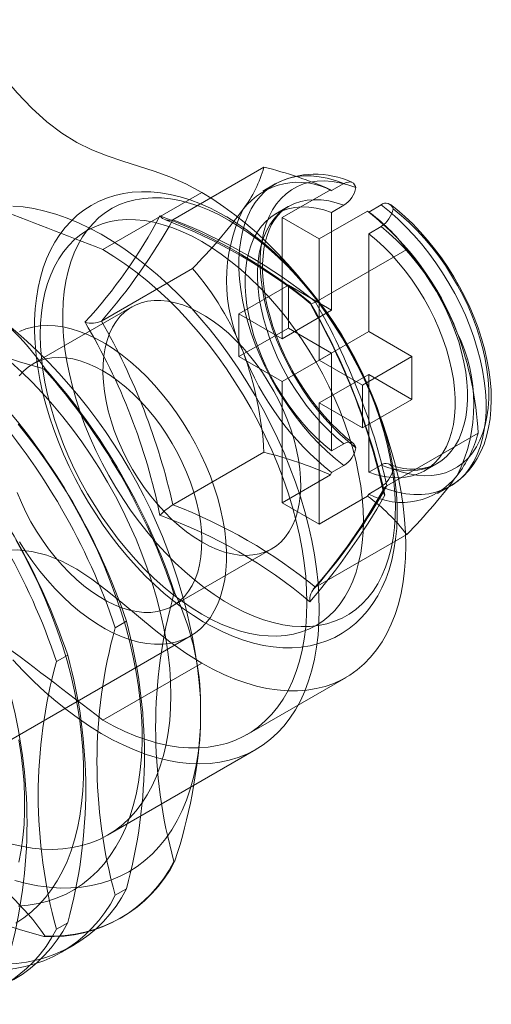
# Model space of a CAD drawing. Units: millimetres. Extents: x 63 to 4285, y 73 to 3049.
# Drawn here: x 3426 to 3440, y 2423 to 2452 of the extents above; entities that cross this region are included whole.
import ezdxf

# ---------------------------------------------------------------- set-up
doc = ezdxf.new("R2010")
doc.units = ezdxf.units.MM
doc.header["$LTSCALE"] = 2

msp = doc.modelspace()

# ---------------------------------------------------------------- linework, layer by layer
at = {"color": 7, "linetype": 'Continuous', "lineweight": 18}
for p, q in [((3430.772, 2445.92), (3433.377, 2447.424)), ((3433.696, 2446.942), (3433.342, 2446.738)), ((3435.665, 2446.955), (3435.312, 2446.751)), ((3428.771, 2445.062), (3431.6, 2446.695)), ((3435.281, 2446.779), (3433.898, 2445.98)), ((3435.281, 2446.779), (3435.312, 2446.751)), ((3435.665, 2446.334), (3435.312, 2446.13)), ((3436.726, 2446.342), (3436.373, 2446.138)), ((3434.071, 2446.293), (3433.717, 2446.089)), ((3436.342, 2446.167), (3434.958, 2445.368)), ((3435.312, 2446.13), (3435.312, 2443.327)), ((3436.342, 2446.167), (3436.373, 2446.138)), ((3433.898, 2445.98), (3433.898, 2442.51)), ((3433.898, 2445.98), (3434.958, 2445.368)), ((3436.726, 2445.722), (3436.373, 2445.518)), ((3436.373, 2445.518), (3436.373, 2442.714)), ((3437.094, 2445.503), (3436.991, 2445.608)), ((3434.958, 2445.368), (3434.958, 2441.898)), ((3434.854, 2443.563), (3437.459, 2445.067)), ((3428.73, 2443.016), (3431.336, 2444.52)), ((3432.66, 2443.224), (3434.075, 2444.041)), ((3434.075, 2442.816), (3434.075, 2444.041)), ((3435.312, 2443.327), (3434.075, 2444.041)), ((3429.6, 2443.423), (3426.771, 2441.79)), ((3432.66, 2442), (3432.66, 2443.224)), ((3433.898, 2442.51), (3432.66, 2443.224)), ((3433.898, 2442.51), (3435.312, 2443.327)), ((3432.66, 2442), (3434.075, 2442.816)), ((3435.312, 2442.102), (3434.075, 2442.816)), ((3434.958, 2441.898), (3436.373, 2442.714)), ((3437.61, 2442), (3436.373, 2442.714)), ((3433.898, 2441.285), (3435.312, 2442.102)), ((3435.312, 2442.102), (3435.312, 2439.298)), ((3433.898, 2441.285), (3432.66, 2442)), ((3436.196, 2441.183), (3434.958, 2441.898)), ((3436.196, 2441.183), (3437.61, 2442)), ((3437.61, 2440.775), (3437.61, 2442)), ((3439.157, 2441.916), (3439.149, 2441.944)), ((3427.084, 2441.648), (3427.112, 2441.663)), ((3433.898, 2441.285), (3433.898, 2437.815)), ((3434.958, 2440.673), (3436.373, 2441.489)), ((3436.373, 2441.489), (3436.373, 2438.686)), ((3437.61, 2440.775), (3436.373, 2441.489)), ((3436.196, 2439.959), (3436.196, 2441.183)), ((3436.196, 2439.959), (3437.61, 2440.775)), ((3434.958, 2440.673), (3434.958, 2437.203)), ((3436.196, 2439.959), (3434.958, 2440.673)), ((3436.895, 2438.302), (3439.5, 2439.806)), ((3435.665, 2439.502), (3435.312, 2439.298)), ((3430.772, 2437.755), (3433.377, 2439.259)), ((3435.665, 2438.882), (3435.312, 2438.678)), ((3436.726, 2438.89), (3436.373, 2438.686)), ((3437.967, 2438.727), (3438.321, 2438.931)), ((3435.281, 2438.614), (3433.898, 2437.815)), ((3435.312, 2438.678), (3435.281, 2438.614)), ((3436.726, 2438.269), (3436.373, 2438.065)), ((3438.342, 2438.078), (3438.696, 2438.282)), ((3436.342, 2438.001), (3434.958, 2437.203)), ((3436.373, 2438.065), (3436.342, 2438.001)), ((3433.898, 2437.815), (3434.958, 2437.203)), ((3434.854, 2435.398), (3437.459, 2436.902)), ((3430.771, 2434.862), (3433.599, 2436.495)), ((3430.831, 2435.222), (3430.804, 2435.206)), ((3429.443, 2434.42), (3429.124, 2434.236)), ((3424.2, 2429.914), (3431.271, 2433.996)), ((3427.764, 2433.451), (3427.445, 2433.267)), ((3431.6, 2433.222), (3428.771, 2431.589)), ((3432.896, 2431.181), (3435.724, 2432.814)), ((3431.564, 2432.232), (3431.564, 2431.398)), ((3428.903, 2428.299), (3433.146, 2430.748)), ((3430.804, 2427.546), (3430.831, 2427.562)), ((3429.124, 2426.577), (3429.443, 2426.761)), ((3427.445, 2425.607), (3427.764, 2425.791)), ((3429.267, 2425.911), (3429.295, 2425.927)), ((3427.112, 2425.414), (3427.084, 2425.398)), ((3427.588, 2424.942), (3427.907, 2425.126))]:
    msp.add_line(p, q, dxfattribs=at)
at = {"color": 7, "linetype": 'Continuous', "lineweight": 18, "flags": 128}
for points in [[(3424.791, 2451.647), (3425.137, 2451.091), (3425.51, 2450.551), (3425.903, 2450.035), (3426.315, 2449.551), (3426.739, 2449.11), (3427.164, 2448.725), (3427.594, 2448.398), (3428.024, 2448.133), (3428.455, 2447.921), (3428.897, 2447.745), (3429.34, 2447.594), (3429.785, 2447.453), (3430.233, 2447.308), (3430.684, 2447.143), (3431.14, 2446.944), (3431.6, 2446.695)], [(3435.665, 2446.955), (3435.425, 2447.042), (3435.188, 2447.107), (3434.956, 2447.151), (3434.729, 2447.174), (3434.51, 2447.174), (3434.299, 2447.152), (3434.097, 2447.109), (3433.905, 2447.044), (3433.724, 2446.958), (3433.555, 2446.851), (3433.399, 2446.724), (3433.256, 2446.577), (3433.127, 2446.411), (3433.013, 2446.227), (3432.914, 2446.025), (3432.831, 2445.807), (3432.764, 2445.574), (3432.713, 2445.326), (3432.679, 2445.066), (3432.662, 2444.793), (3432.662, 2444.51), (3432.679, 2444.219), (3432.713, 2443.919), (3432.764, 2443.613), (3432.831, 2443.302), (3432.914, 2442.988), (3433.013, 2442.673), (3433.127, 2442.357), (3433.256, 2442.042), (3433.399, 2441.73), (3433.555, 2441.422), (3433.724, 2441.119), (3433.905, 2440.824), (3434.097, 2440.538), (3434.299, 2440.262), (3434.51, 2439.996), (3434.729, 2439.744), (3434.956, 2439.505), (3435.188, 2439.281), (3435.425, 2439.073), (3435.665, 2438.882)], [(3436.008, 2439.389), (3435.776, 2439.577), (3435.549, 2439.781), (3435.327, 2440.001), (3435.111, 2440.236), (3434.902, 2440.484), (3434.702, 2440.744), (3434.512, 2441.015), (3434.332, 2441.296), (3434.163, 2441.584), (3434.007, 2441.879), (3433.865, 2442.178), (3433.736, 2442.481), (3433.621, 2442.786), (3433.522, 2443.09), (3433.439, 2443.393), (3433.372, 2443.693), (3433.321, 2443.989), (3433.287, 2444.278), (3433.27, 2444.56), (3433.27, 2444.833), (3433.287, 2445.095), (3433.321, 2445.345), (3433.372, 2445.582), (3433.439, 2445.804), (3433.522, 2446.011), (3433.621, 2446.202), (3433.736, 2446.374), (3433.865, 2446.528), (3434.007, 2446.663), (3434.163, 2446.777), (3434.332, 2446.871), (3434.512, 2446.944), (3434.702, 2446.995), (3434.902, 2447.024), (3435.111, 2447.032), (3435.327, 2447.017), (3435.549, 2446.98), (3435.776, 2446.922), (3436.008, 2446.842)], [(3436.008, 2446.842), (3435.999, 2446.872), (3435.94, 2446.961), (3435.849, 2447.001), (3435.739, 2446.988), (3435.665, 2446.955)], [(3432.284, 2446.016), (3432.132, 2446.101), (3431.845, 2446.247), (3431.557, 2446.375), (3431.269, 2446.484), (3430.983, 2446.572), (3430.699, 2446.641), (3430.419, 2446.688), (3430.143, 2446.715), (3429.873, 2446.721), (3429.61, 2446.705), (3429.355, 2446.669), (3429.11, 2446.613), (3428.874, 2446.538), (3428.648, 2446.443), (3428.433, 2446.329), (3428.23, 2446.197), (3428.039, 2446.048), (3427.859, 2445.881), (3427.693, 2445.698), (3427.539, 2445.498), (3427.399, 2445.281), (3427.273, 2445.05), (3427.161, 2444.802), (3427.065, 2444.541), (3426.983, 2444.265), (3426.918, 2443.977), (3426.868, 2443.677), (3426.834, 2443.366), (3426.817, 2443.045), (3426.816, 2442.717), (3426.83, 2442.381), (3426.861, 2442.039), (3426.907, 2441.691), (3426.969, 2441.34), (3427.046, 2440.986), (3427.138, 2440.629), (3427.244, 2440.272), (3427.365, 2439.915), (3427.498, 2439.558), (3427.646, 2439.204), (3427.806, 2438.852), (3427.978, 2438.505), (3428.162, 2438.163), (3428.358, 2437.826), (3428.564, 2437.497), (3428.78, 2437.175), (3429.006, 2436.862), (3429.24, 2436.559), (3429.483, 2436.267), (3429.734, 2435.986), (3429.991, 2435.717), (3430.255, 2435.462), (3430.524, 2435.221), (3430.798, 2434.994), (3431.076, 2434.782), (3431.358, 2434.587), (3431.642, 2434.409), (3431.929, 2434.248), (3432.216, 2434.105), (3432.504, 2433.981), (3432.792, 2433.877), (3433.078, 2433.792), (3433.361, 2433.728), (3433.64, 2433.685), (3433.915, 2433.663), (3434.183, 2433.661), (3434.445, 2433.681), (3434.698, 2433.721), (3434.941, 2433.781), (3435.175, 2433.861), (3435.399, 2433.96), (3435.611, 2434.077), (3435.812, 2434.213), (3436.001, 2434.366), (3436.178, 2434.536), (3436.341, 2434.723), (3436.492, 2434.926), (3436.629, 2435.146), (3436.752, 2435.381), (3436.861, 2435.631), (3436.955, 2435.896), (3437.033, 2436.174), (3437.095, 2436.465), (3437.142, 2436.768), (3437.172, 2437.081), (3437.186, 2437.403), (3437.184, 2437.733), (3437.166, 2438.07), (3437.132, 2438.414), (3437.082, 2438.762), (3437.017, 2439.114), (3436.937, 2439.469), (3436.842, 2439.825), (3436.733, 2440.183), (3436.61, 2440.54), (3436.473, 2440.896), (3436.323, 2441.25), (3436.161, 2441.601), (3435.986, 2441.947), (3435.799, 2442.288), (3435.602, 2442.623), (3435.393, 2442.951), (3435.175, 2443.271), (3434.948, 2443.582), (3434.711, 2443.883), (3434.467, 2444.173), (3434.215, 2444.451), (3433.956, 2444.717), (3433.691, 2444.97), (3433.421, 2445.208), (3433.146, 2445.432), (3432.867, 2445.64), (3432.585, 2445.832), (3432.315, 2445.998), (3432.284, 2446.016)], [(3431.6, 2446.695), (3431.915, 2446.503), (3432.23, 2446.292), (3432.543, 2446.062), (3432.854, 2445.814), (3433.16, 2445.549), (3433.462, 2445.267), (3433.759, 2444.97), (3434.049, 2444.659), (3434.332, 2444.333), (3434.607, 2443.995), (3434.873, 2443.645), (3435.13, 2443.284), (3435.376, 2442.913), (3435.611, 2442.533), (3435.835, 2442.146), (3436.046, 2441.753), (3436.244, 2441.354), (3436.428, 2440.952), (3436.598, 2440.546), (3436.754, 2440.139), (3436.894, 2439.731), (3437.019, 2439.324), (3437.128, 2438.918), (3437.221, 2438.516), (3437.297, 2438.118), (3437.356, 2437.725), (3437.399, 2437.339), (3437.425, 2436.961), (3437.433, 2436.591), (3437.425, 2436.231), (3437.399, 2435.882), (3437.356, 2435.546), (3437.297, 2435.222), (3437.221, 2434.912), (3437.128, 2434.616), (3437.019, 2434.337), (3436.894, 2434.074), (3436.754, 2433.828), (3436.598, 2433.6), (3436.428, 2433.391), (3436.244, 2433.201), (3436.046, 2433.031), (3435.835, 2432.881), (3435.611, 2432.752), (3435.376, 2432.644), (3435.13, 2432.558), (3434.873, 2432.493), (3434.607, 2432.45), (3434.332, 2432.43), (3434.049, 2432.431), (3433.759, 2432.454), (3433.462, 2432.5), (3433.16, 2432.567), (3432.854, 2432.656), (3432.543, 2432.766), (3432.23, 2432.898), (3431.915, 2433.05), (3431.6, 2433.222)], [(3432.377, 2445.901), (3432.662, 2445.726), (3432.945, 2445.533), (3433.227, 2445.322), (3433.505, 2445.093), (3433.779, 2444.847), (3434.049, 2444.585), (3434.312, 2444.309), (3434.569, 2444.018), (3434.817, 2443.715), (3435.057, 2443.399), (3435.287, 2443.073), (3435.507, 2442.738), (3435.716, 2442.394), (3435.912, 2442.043), (3436.096, 2441.686), (3436.267, 2441.324), (3436.424, 2440.959), (3436.566, 2440.593), (3436.693, 2440.225), (3436.805, 2439.858), (3436.901, 2439.494), (3436.981, 2439.132), (3437.044, 2438.775), (3437.091, 2438.424), (3437.121, 2438.08), (3437.134, 2437.744), (3437.129, 2437.418), (3437.108, 2437.103), (3437.07, 2436.799), (3437.015, 2436.508), (3436.943, 2436.232), (3436.855, 2435.97), (3436.751, 2435.724), (3436.632, 2435.495), (3436.497, 2435.283), (3436.347, 2435.09), (3436.183, 2434.916), (3436.006, 2434.761), (3435.815, 2434.627), (3435.613, 2434.514), (3435.398, 2434.421), (3435.173, 2434.35), (3434.938, 2434.301), (3434.694, 2434.273), (3434.441, 2434.268), (3434.181, 2434.284), (3433.915, 2434.322), (3433.643, 2434.382), (3433.366, 2434.464), (3433.086, 2434.567), (3432.804, 2434.691), (3432.52, 2434.835), (3432.235, 2435), (3431.951, 2435.183), (3431.669, 2435.386), (3431.388, 2435.606), (3431.112, 2435.843), (3430.84, 2436.097), (3430.574, 2436.367), (3430.314, 2436.65), (3430.061, 2436.948), (3429.817, 2437.257), (3429.582, 2437.578), (3429.356, 2437.909), (3429.142, 2438.249), (3428.939, 2438.597), (3428.749, 2438.951), (3428.572, 2439.31), (3428.408, 2439.674), (3428.258, 2440.039), (3428.123, 2440.407), (3428.004, 2440.774), (3427.9, 2441.14), (3427.812, 2441.503), (3427.74, 2441.863), (3427.685, 2442.217), (3427.647, 2442.565), (3427.626, 2442.905), (3427.621, 2443.236), (3427.634, 2443.557), (3427.664, 2443.866), (3427.711, 2444.163), (3427.774, 2444.447), (3427.854, 2444.717), (3427.95, 2444.971), (3428.061, 2445.208), (3428.189, 2445.429), (3428.331, 2445.631), (3428.488, 2445.815), (3428.659, 2445.979), (3428.843, 2446.124), (3429.039, 2446.248), (3429.248, 2446.351), (3429.468, 2446.433), (3429.698, 2446.493), (3429.938, 2446.531), (3430.186, 2446.548), (3430.443, 2446.543), (3430.706, 2446.515), (3430.975, 2446.466), (3431.25, 2446.395), (3431.528, 2446.303), (3431.81, 2446.189), (3432.093, 2446.055), (3432.377, 2445.901)], [(3435.665, 2439.502), (3435.444, 2439.686), (3435.228, 2439.886), (3435.016, 2440.101), (3434.812, 2440.331), (3434.615, 2440.574), (3434.427, 2440.828), (3434.249, 2441.092), (3434.082, 2441.365), (3433.928, 2441.645), (3433.786, 2441.93), (3433.657, 2442.22), (3433.544, 2442.511), (3433.445, 2442.803), (3433.362, 2443.094), (3433.294, 2443.383), (3433.244, 2443.667), (3433.21, 2443.945), (3433.193, 2444.215), (3433.193, 2444.476), (3433.21, 2444.727), (3433.244, 2444.966), (3433.294, 2445.191), (3433.362, 2445.402), (3433.445, 2445.597), (3433.544, 2445.775), (3433.657, 2445.935), (3433.786, 2446.076), (3433.928, 2446.198), (3434.082, 2446.299), (3434.249, 2446.38), (3434.427, 2446.439), (3434.615, 2446.476), (3434.812, 2446.491), (3435.016, 2446.485), (3435.228, 2446.456), (3435.444, 2446.406), (3435.665, 2446.334)], [(3436.726, 2438.269), (3436.967, 2438.183), (3437.204, 2438.117), (3437.436, 2438.073), (3437.662, 2438.051), (3437.881, 2438.05), (3438.093, 2438.072), (3438.295, 2438.115), (3438.486, 2438.18), (3438.667, 2438.266), (3438.836, 2438.373), (3438.993, 2438.5), (3439.136, 2438.647), (3439.265, 2438.813), (3439.379, 2438.998), (3439.478, 2439.199), (3439.561, 2439.417), (3439.628, 2439.65), (3439.678, 2439.898), (3439.712, 2440.159), (3439.729, 2440.431), (3439.729, 2440.714), (3439.712, 2441.006), (3439.678, 2441.305), (3439.628, 2441.611), (3439.561, 2441.922), (3439.478, 2442.236), (3439.379, 2442.552), (3439.265, 2442.868), (3439.136, 2443.182), (3438.993, 2443.495), (3438.836, 2443.802), (3438.667, 2444.105), (3438.486, 2444.4), (3438.295, 2444.686), (3438.093, 2444.963), (3437.881, 2445.228), (3437.662, 2445.48), (3437.436, 2445.719), (3437.204, 2445.943), (3436.967, 2446.151), (3436.726, 2446.342)], [(3438.697, 2438.283), (3438.758, 2438.32), (3438.928, 2438.438), (3439.085, 2438.574), (3439.229, 2438.727), (3439.36, 2438.896), (3439.478, 2439.081), (3439.581, 2439.281), (3439.67, 2439.496), (3439.744, 2439.725), (3439.802, 2439.968), (3439.843, 2440.222), (3439.869, 2440.487), (3439.878, 2440.761), (3439.87, 2441.043), (3439.847, 2441.331), (3439.808, 2441.624), (3439.753, 2441.92), (3439.683, 2442.219), (3439.598, 2442.52), (3439.499, 2442.82), (3439.386, 2443.12), (3439.26, 2443.417), (3439.121, 2443.71), (3438.97, 2443.999), (3438.808, 2444.282), (3438.634, 2444.559), (3438.451, 2444.827), (3438.258, 2445.086), (3438.057, 2445.335), (3437.847, 2445.572), (3437.63, 2445.797), (3437.407, 2446.01), (3437.179, 2446.208), (3436.993, 2446.354)], [(3426.193, 2446.309), (3426.493, 2446.284), (3426.798, 2446.237), (3427.11, 2446.167), (3427.426, 2446.076), (3427.745, 2445.964), (3428.068, 2445.83), (3428.392, 2445.676), (3428.718, 2445.501), (3429.043, 2445.307), (3429.368, 2445.093), (3429.692, 2444.86), (3430.012, 2444.609), (3430.33, 2444.341), (3430.642, 2444.056), (3430.95, 2443.755), (3431.252, 2443.439), (3431.547, 2443.109), (3431.834, 2442.766), (3432.113, 2442.41), (3432.382, 2442.043), (3432.641, 2441.666), (3432.89, 2441.28), (3433.127, 2440.885), (3433.352, 2440.483), (3433.565, 2440.076), (3433.764, 2439.663), (3433.95, 2439.247), (3434.121, 2438.828), (3434.277, 2438.408), (3434.418, 2437.987), (3434.543, 2437.568), (3434.652, 2437.15), (3434.745, 2436.736), (3434.822, 2436.327), (3434.881, 2435.922), (3434.924, 2435.525), (3434.95, 2435.135), (3434.958, 2434.754), (3434.95, 2434.383), (3434.924, 2434.023), (3434.881, 2433.675), (3434.822, 2433.34), (3434.745, 2433.018), (3434.652, 2432.711), (3434.543, 2432.42), (3434.418, 2432.145), (3434.277, 2431.888), (3434.121, 2431.648), (3433.95, 2431.426), (3433.764, 2431.224), (3433.565, 2431.042), (3433.352, 2430.879), (3433.127, 2430.737), (3432.89, 2430.617), (3432.641, 2430.517), (3432.382, 2430.44), (3432.113, 2430.384), (3431.834, 2430.35), (3431.547, 2430.338), (3431.252, 2430.349), (3430.95, 2430.381), (3430.642, 2430.436), (3430.33, 2430.512), (3430.012, 2430.61), (3429.692, 2430.729), (3429.368, 2430.87), (3429.043, 2431.031), (3428.718, 2431.212), (3428.392, 2431.413), (3428.068, 2431.634), (3427.745, 2431.872), (3427.426, 2432.129), (3427.11, 2432.403), (3426.798, 2432.693), (3426.493, 2432.999), (3426.193, 2433.319)], [(3435.312, 2439.298), (3435.091, 2439.482), (3434.874, 2439.682), (3434.663, 2439.897), (3434.458, 2440.127), (3434.261, 2440.369), (3434.073, 2440.624), (3433.896, 2440.888), (3433.729, 2441.161), (3433.574, 2441.441), (3433.432, 2441.726), (3433.304, 2442.016), (3433.19, 2442.307), (3433.091, 2442.599), (3433.008, 2442.89), (3432.941, 2443.179), (3432.89, 2443.463), (3432.856, 2443.741), (3432.839, 2444.011), (3432.839, 2444.272), (3432.856, 2444.523), (3432.89, 2444.762), (3432.941, 2444.987), (3433.008, 2445.198), (3433.091, 2445.393), (3433.19, 2445.571), (3433.304, 2445.731), (3433.432, 2445.872), (3433.574, 2445.994), (3433.729, 2446.095), (3433.896, 2446.176), (3434.073, 2446.235), (3434.261, 2446.272), (3434.458, 2446.287), (3434.663, 2446.281), (3434.874, 2446.252), (3435.091, 2446.202), (3435.312, 2446.13)], [(3435.933, 2439.513), (3435.9, 2439.539), (3435.697, 2439.707), (3435.497, 2439.89), (3435.299, 2440.088), (3435.106, 2440.298), (3434.919, 2440.52), (3434.738, 2440.754), (3434.564, 2440.997), (3434.399, 2441.249), (3434.244, 2441.508), (3434.099, 2441.773), (3433.965, 2442.042), (3433.842, 2442.314), (3433.732, 2442.588), (3433.635, 2442.862), (3433.551, 2443.134), (3433.481, 2443.404), (3433.424, 2443.669), (3433.382, 2443.928), (3433.354, 2444.179), (3433.339, 2444.422), (3433.338, 2444.655), (3433.351, 2444.877), (3433.377, 2445.086), (3433.415, 2445.281), (3433.465, 2445.463), (3433.526, 2445.629), (3433.597, 2445.781), (3433.678, 2445.917), (3433.769, 2446.038), (3433.871, 2446.145), (3433.984, 2446.237), (3434.071, 2446.293)], [(3437.068, 2446.23), (3437.3, 2446.043), (3437.527, 2445.838), (3437.75, 2445.618), (3437.966, 2445.383), (3438.174, 2445.135), (3438.374, 2444.875), (3438.565, 2444.604), (3438.744, 2444.324), (3438.913, 2444.035), (3439.069, 2443.741), (3439.212, 2443.441), (3439.341, 2443.138), (3439.455, 2442.834), (3439.554, 2442.529), (3439.637, 2442.226), (3439.705, 2441.926), (3439.755, 2441.63), (3439.789, 2441.341), (3439.806, 2441.059), (3439.806, 2440.787), (3439.789, 2440.525), (3439.755, 2440.274), (3439.705, 2440.038), (3439.637, 2439.815), (3439.554, 2439.608), (3439.455, 2439.418), (3439.341, 2439.245), (3439.212, 2439.091), (3439.069, 2438.957), (3438.913, 2438.842), (3438.744, 2438.748), (3438.565, 2438.676), (3438.374, 2438.625), (3438.174, 2438.595), (3437.966, 2438.588), (3437.75, 2438.603), (3437.527, 2438.639), (3437.3, 2438.697), (3437.068, 2438.777)], [(3426.98, 2442.626), (3426.989, 2442.943), (3427.014, 2443.249), (3427.056, 2443.543), (3427.114, 2443.825), (3427.189, 2444.092), (3427.28, 2444.344), (3427.387, 2444.58), (3427.509, 2444.799), (3427.646, 2445.001), (3427.798, 2445.184), (3427.963, 2445.348), (3428.142, 2445.492), (3428.333, 2445.616), (3428.536, 2445.72), (3428.751, 2445.803), (3428.975, 2445.864), (3429.21, 2445.903), (3429.453, 2445.921), (3429.704, 2445.918), (3429.962, 2445.892), (3430.225, 2445.845), (3430.494, 2445.776), (3430.767, 2445.686), (3431.043, 2445.576), (3431.321, 2445.444), (3431.6, 2445.293), (3431.879, 2445.122), (3432.156, 2444.933), (3432.432, 2444.725), (3432.705, 2444.5), (3432.974, 2444.258), (3433.238, 2444.001), (3433.496, 2443.729), (3433.746, 2443.443), (3433.989, 2443.144), (3434.224, 2442.834), (3434.449, 2442.513), (3434.663, 2442.183), (3434.866, 2441.845), (3435.057, 2441.5), (3435.236, 2441.149), (3435.401, 2440.794), (3435.553, 2440.436), (3435.69, 2440.076), (3435.812, 2439.716), (3435.919, 2439.357), (3436.01, 2439), (3436.085, 2438.646), (3436.143, 2438.297), (3436.185, 2437.954), (3436.211, 2437.619), (3436.219, 2437.292), (3436.211, 2436.975), (3436.185, 2436.668), (3436.143, 2436.374), (3436.085, 2436.093), (3436.01, 2435.826), (3435.919, 2435.574), (3435.812, 2435.338), (3435.69, 2435.118), (3435.553, 2434.917), (3435.401, 2434.734), (3435.236, 2434.57), (3435.057, 2434.425), (3434.866, 2434.301), (3434.663, 2434.198), (3434.449, 2434.115), (3434.224, 2434.054), (3433.989, 2434.014), (3433.746, 2433.996), (3433.496, 2434), (3433.238, 2434.025), (3432.974, 2434.073), (3432.705, 2434.141), (3432.432, 2434.231), (3432.156, 2434.342), (3431.879, 2434.473), (3431.6, 2434.624), (3431.321, 2434.795), (3431.043, 2434.985), (3430.767, 2435.192), (3430.494, 2435.418), (3430.225, 2435.659), (3429.962, 2435.917), (3429.704, 2436.189), (3429.453, 2436.475), (3429.21, 2436.773), (3428.975, 2437.084), (3428.751, 2437.404), (3428.536, 2437.734), (3428.333, 2438.072), (3428.142, 2438.418), (3427.963, 2438.768), (3427.798, 2439.123), (3427.646, 2439.481), (3427.509, 2439.841), (3427.387, 2440.201), (3427.28, 2440.561), (3427.189, 2440.918), (3427.114, 2441.271), (3427.056, 2441.62), (3427.014, 2441.963), (3426.989, 2442.299), (3426.98, 2442.626)], [(3436.373, 2445.518), (3436.594, 2445.334), (3436.811, 2445.134), (3437.022, 2444.919), (3437.226, 2444.689), (3437.423, 2444.447), (3437.611, 2444.192), (3437.789, 2443.928), (3437.956, 2443.655), (3438.11, 2443.375), (3438.252, 2443.09), (3438.381, 2442.8), (3438.494, 2442.509), (3438.593, 2442.217), (3438.677, 2441.926), (3438.744, 2441.637), (3438.794, 2441.353), (3438.828, 2441.075), (3438.845, 2440.805), (3438.845, 2440.544), (3438.828, 2440.293), (3438.794, 2440.054), (3438.744, 2439.829), (3438.677, 2439.618), (3438.593, 2439.423), (3438.494, 2439.245), (3438.381, 2439.085), (3438.252, 2438.944), (3438.11, 2438.822), (3437.956, 2438.721), (3437.789, 2438.64), (3437.611, 2438.581), (3437.423, 2438.544), (3437.226, 2438.529), (3437.022, 2438.535), (3436.811, 2438.564), (3436.594, 2438.614), (3436.373, 2438.686)], [(3436.726, 2445.722), (3436.947, 2445.538), (3437.164, 2445.338), (3437.375, 2445.123), (3437.58, 2444.893), (3437.777, 2444.651), (3437.965, 2444.396), (3438.142, 2444.132), (3438.309, 2443.859), (3438.464, 2443.579), (3438.606, 2443.294), (3438.734, 2443.004), (3438.848, 2442.713), (3438.947, 2442.421), (3439.03, 2442.13), (3439.097, 2441.841), (3439.148, 2441.557), (3439.182, 2441.28), (3439.199, 2441.009), (3439.199, 2440.748), (3439.182, 2440.497), (3439.148, 2440.258), (3439.097, 2440.033), (3439.03, 2439.822), (3438.947, 2439.627), (3438.848, 2439.449), (3438.734, 2439.289), (3438.606, 2439.148), (3438.464, 2439.026), (3438.309, 2438.925), (3438.142, 2438.844), (3437.965, 2438.785), (3437.777, 2438.748), (3437.58, 2438.733), (3437.375, 2438.739), (3437.164, 2438.768), (3436.947, 2438.818), (3436.726, 2438.89)], [(3428.771, 2445.062), (3429.087, 2444.87), (3429.402, 2444.659), (3429.715, 2444.429), (3430.025, 2444.181), (3430.332, 2443.916), (3430.634, 2443.634), (3430.93, 2443.337), (3431.221, 2443.026), (3431.504, 2442.7), (3431.779, 2442.362), (3432.045, 2442.012), (3432.302, 2441.651), (3432.548, 2441.28), (3432.783, 2440.901), (3433.006, 2440.514), (3433.217, 2440.12), (3433.415, 2439.722), (3433.6, 2439.319), (3433.77, 2438.913), (3433.925, 2438.506), (3434.066, 2438.098), (3434.191, 2437.691), (3434.299, 2437.286), (3434.392, 2436.883), (3434.468, 2436.485), (3434.528, 2436.092), (3434.571, 2435.706), (3434.596, 2435.328), (3434.605, 2434.958), (3434.596, 2434.598), (3434.571, 2434.25), (3434.528, 2433.913), (3434.468, 2433.589), (3434.392, 2433.279), (3434.299, 2432.984), (3434.191, 2432.704), (3434.066, 2432.441), (3433.925, 2432.195), (3433.77, 2431.967), (3433.6, 2431.758), (3433.415, 2431.568), (3433.217, 2431.398), (3433.006, 2431.248), (3432.783, 2431.119), (3432.548, 2431.011), (3432.302, 2430.925), (3432.045, 2430.86), (3431.779, 2430.818), (3431.504, 2430.797), (3431.221, 2430.798), (3430.93, 2430.821), (3430.634, 2430.867), (3430.332, 2430.934), (3430.025, 2431.023), (3429.715, 2431.133), (3429.402, 2431.265), (3429.087, 2431.417), (3428.771, 2431.589)], [(3431.6, 2436.693), (3431.38, 2436.829), (3431.163, 2436.984), (3430.947, 2437.157), (3430.736, 2437.347), (3430.53, 2437.553), (3430.33, 2437.773), (3430.138, 2438.006), (3429.955, 2438.251), (3429.782, 2438.506), (3429.619, 2438.77), (3429.469, 2439.041), (3429.331, 2439.318), (3429.207, 2439.599), (3429.097, 2439.881), (3429.003, 2440.164), (3428.924, 2440.446), (3428.861, 2440.725), (3428.814, 2441), (3428.784, 2441.268), (3428.772, 2441.528), (3428.776, 2441.779), (3428.797, 2442.019), (3428.835, 2442.246), (3428.89, 2442.46), (3428.961, 2442.658), (3429.048, 2442.841), (3429.15, 2443.006), (3429.267, 2443.153), (3429.398, 2443.28), (3429.542, 2443.388), (3429.699, 2443.475), (3429.867, 2443.541), (3430.045, 2443.585), (3430.233, 2443.607), (3430.429, 2443.608), (3430.632, 2443.586), (3430.841, 2443.543), (3431.055, 2443.478), (3431.271, 2443.392), (3431.49, 2443.286), (3431.709, 2443.159), (3431.928, 2443.013), (3432.145, 2442.849), (3432.358, 2442.667), (3432.567, 2442.469), (3432.77, 2442.256), (3432.966, 2442.03), (3433.154, 2441.79), (3433.332, 2441.54), (3433.5, 2441.28), (3433.657, 2441.012), (3433.801, 2440.738), (3433.932, 2440.46), (3434.049, 2440.178), (3434.151, 2439.895), (3434.238, 2439.612), (3434.309, 2439.331), (3434.364, 2439.054), (3434.402, 2438.783), (3434.423, 2438.519), (3434.428, 2438.263), (3434.415, 2438.017), (3434.385, 2437.784), (3434.339, 2437.563), (3434.276, 2437.356), (3434.197, 2437.166), (3434.102, 2436.992), (3433.992, 2436.836), (3433.868, 2436.699), (3433.731, 2436.581), (3433.58, 2436.484), (3433.418, 2436.407), (3433.244, 2436.352), (3433.061, 2436.319), (3432.869, 2436.307), (3432.669, 2436.318), (3432.463, 2436.35), (3432.252, 2436.404), (3432.037, 2436.48), (3431.819, 2436.576), (3431.6, 2436.693)], [(3434.854, 2443.563), (3434.779, 2443.526), (3434.726, 2443.513), (3434.695, 2443.523), (3434.692, 2443.556), (3434.692, 2443.557)], [(3426.381, 2442.714), (3426.567, 2442.79), (3426.763, 2442.845), (3426.968, 2442.879), (3427.182, 2442.89), (3427.404, 2442.88), (3427.632, 2442.848), (3427.866, 2442.795), (3428.104, 2442.72), (3428.345, 2442.625), (3428.588, 2442.509), (3428.832, 2442.373), (3429.076, 2442.218), (3429.318, 2442.044), (3429.558, 2441.852), (3429.794, 2441.644), (3430.025, 2441.42), (3430.25, 2441.181), (3430.468, 2440.928), (3430.678, 2440.663), (3430.879, 2440.387), (3431.07, 2440.101), (3431.25, 2439.807), (3431.418, 2439.506), (3431.573, 2439.199), (3431.715, 2438.887), (3431.843, 2438.573), (3431.957, 2438.258), (3432.055, 2437.944), (3432.137, 2437.631), (3432.204, 2437.321), (3432.254, 2437.016), (3432.288, 2436.718), (3432.305, 2436.427), (3432.305, 2436.145), (3432.288, 2435.874), (3432.254, 2435.614), (3432.204, 2435.367), (3432.137, 2435.134), (3432.055, 2434.917), (3431.957, 2434.716), (3431.843, 2434.532), (3431.715, 2434.366), (3431.573, 2434.218), (3431.418, 2434.091), (3431.25, 2433.984), (3431.07, 2433.897), (3430.879, 2433.831), (3430.678, 2433.787), (3430.468, 2433.765), (3430.25, 2433.764), (3430.025, 2433.785), (3429.794, 2433.827), (3429.558, 2433.891), (3429.318, 2433.977), (3429.076, 2434.082), (3428.832, 2434.209), (3428.588, 2434.354), (3428.345, 2434.519), (3428.104, 2434.702), (3427.866, 2434.902), (3427.632, 2435.118), (3427.404, 2435.35), (3427.182, 2435.596), (3426.968, 2435.855), (3426.763, 2436.125), (3426.567, 2436.407), (3426.381, 2436.697)], [(3426.13, 2441.854), (3426.441, 2441.568), (3426.746, 2441.267), (3427.045, 2440.951), (3427.337, 2440.621), (3427.622, 2440.278), (3427.898, 2439.923), (3428.165, 2439.557), (3428.422, 2439.181), (3428.669, 2438.796), (3428.904, 2438.403), (3429.127, 2438.003), (3429.337, 2437.597), (3429.534, 2437.187), (3429.718, 2436.772), (3429.887, 2436.356), (3430.041, 2435.938), (3430.181, 2435.52), (3430.305, 2435.103), (3430.413, 2434.688), (3430.505, 2434.276), (3430.581, 2433.868), (3430.64, 2433.467), (3430.682, 2433.071), (3430.707, 2432.684), (3430.716, 2432.305)], [(3428.771, 2441.592), (3428.552, 2441.709), (3428.334, 2441.805), (3428.119, 2441.881), (3427.908, 2441.935), (3427.701, 2441.967), (3427.502, 2441.977), (3427.31, 2441.966), (3427.126, 2441.933), (3426.953, 2441.878), (3426.791, 2441.801), (3426.64, 2441.704), (3426.502, 2441.586), (3426.378, 2441.449)], [(3426.322, 2438.107), (3426.439, 2437.825), (3426.57, 2437.546), (3426.714, 2437.272), (3426.87, 2437.004), (3427.039, 2436.745), (3427.217, 2436.494), (3427.405, 2436.255), (3427.601, 2436.028), (3427.804, 2435.815), (3428.013, 2435.617), (3428.226, 2435.436), (3428.443, 2435.271), (3428.662, 2435.126), (3428.881, 2434.999), (3429.1, 2434.892), (3429.316, 2434.806), (3429.53, 2434.742), (3429.739, 2434.698), (3429.942, 2434.677), (3430.138, 2434.677), (3430.325, 2434.7), (3430.504, 2434.744), (3430.672, 2434.81), (3430.829, 2434.897), (3430.973, 2435.004), (3431.104, 2435.132), (3431.221, 2435.279), (3431.323, 2435.444), (3431.41, 2435.626), (3431.481, 2435.825), (3431.536, 2436.039), (3431.574, 2436.266), (3431.595, 2436.506), (3431.599, 2436.757), (3431.586, 2437.017), (3431.557, 2437.285), (3431.51, 2437.559), (3431.447, 2437.838), (3431.368, 2438.12), (3431.274, 2438.403), (3431.164, 2438.686), (3431.04, 2438.967), (3430.902, 2439.243), (3430.752, 2439.514), (3430.589, 2439.778), (3430.416, 2440.034), (3430.233, 2440.279), (3430.041, 2440.512), (3429.841, 2440.732), (3429.635, 2440.938), (3429.423, 2441.128), (3429.208, 2441.301), (3428.99, 2441.456), (3428.771, 2441.592)], [(3426.343, 2426.263), (3426.637, 2426.289), (3426.922, 2426.337), (3427.197, 2426.407), (3427.463, 2426.498), (3427.717, 2426.61), (3427.96, 2426.744), (3428.191, 2426.898), (3428.409, 2427.072), (3428.614, 2427.266), (3428.805, 2427.48), (3428.982, 2427.712), (3429.145, 2427.962), (3429.292, 2428.23), (3429.424, 2428.515), (3429.54, 2428.817), (3429.64, 2429.134), (3429.723, 2429.465), (3429.791, 2429.81), (3429.841, 2430.169), (3429.875, 2430.539), (3429.892, 2430.921), (3429.892, 2431.313), (3429.875, 2431.714), (3429.841, 2432.123), (3429.791, 2432.54), (3429.723, 2432.963), (3429.64, 2433.391), (3429.54, 2433.823), (3429.424, 2434.259), (3429.292, 2434.696), (3429.145, 2435.134), (3428.982, 2435.572), (3428.805, 2436.008), (3428.614, 2436.443), (3428.409, 2436.873), (3428.191, 2437.3), (3427.96, 2437.72), (3427.717, 2438.134), (3427.463, 2438.54), (3427.197, 2438.938), (3426.922, 2439.326), (3426.637, 2439.703), (3426.343, 2440.068)], [(3436.008, 2439.389), (3435.999, 2439.419), (3435.94, 2439.508), (3435.849, 2439.548), (3435.738, 2439.536), (3435.665, 2439.502)], [(3426.281, 2425.774), (3426.512, 2425.928), (3426.73, 2426.103), (3426.935, 2426.297), (3427.126, 2426.51), (3427.303, 2426.742), (3427.465, 2426.993), (3427.612, 2427.261), (3427.744, 2427.546), (3427.86, 2427.847), (3427.96, 2428.164), (3428.044, 2428.495), (3428.111, 2428.841), (3428.162, 2429.199), (3428.196, 2429.57), (3428.213, 2429.951), (3428.213, 2430.343), (3428.196, 2430.744), (3428.162, 2431.154), (3428.111, 2431.571), (3428.044, 2431.994), (3427.96, 2432.422), (3427.86, 2432.854), (3427.744, 2433.289), (3427.612, 2433.726), (3427.465, 2434.165), (3427.303, 2434.602), (3427.126, 2435.039), (3426.935, 2435.473), (3426.73, 2435.904), (3426.512, 2436.33), (3426.281, 2436.751)], [(3424.791, 2436.132), (3425.137, 2436.288), (3425.51, 2436.398), (3425.903, 2436.46), (3426.315, 2436.468), (3426.739, 2436.42), (3427.164, 2436.313), (3427.594, 2436.145), (3428.024, 2435.912), (3428.455, 2435.626), (3428.897, 2435.293), (3429.34, 2434.933), (3429.785, 2434.56), (3430.233, 2434.188), (3430.684, 2433.831), (3431.14, 2433.505), (3431.6, 2433.222)], [(3430.716, 2432.305), (3430.707, 2431.936), (3430.682, 2431.578), (3430.64, 2431.231), (3430.581, 2430.898), (3430.505, 2430.577), (3430.413, 2430.272), (3430.305, 2429.982), (3430.181, 2429.708), (3430.041, 2429.451), (3429.887, 2429.211), (3429.718, 2428.99), (3429.534, 2428.788), (3429.337, 2428.605), (3429.127, 2428.442), (3428.904, 2428.299), (3428.669, 2428.177), (3428.422, 2428.076), (3428.165, 2427.997), (3427.898, 2427.939), (3427.622, 2427.903), (3427.337, 2427.889), (3427.045, 2427.897), (3426.746, 2427.927), (3426.441, 2427.978), (3426.13, 2428.051)], [(3426.251, 2426.994), (3426.583, 2426.909), (3426.911, 2426.845), (3427.232, 2426.804), (3427.547, 2426.783), (3427.855, 2426.785), (3428.155, 2426.809), (3428.446, 2426.854), (3428.728, 2426.92), (3428.999, 2427.009), (3429.26, 2427.118), (3429.51, 2427.248), (3429.748, 2427.399), (3429.973, 2427.571), (3430.185, 2427.762), (3430.384, 2427.973), (3430.569, 2428.202), (3430.739, 2428.45), (3430.894, 2428.716), (3431.034, 2428.999), (3431.159, 2429.299), (3431.267, 2429.614), (3431.36, 2429.944), (3431.436, 2430.288), (3431.495, 2430.646), (3431.538, 2431.016), (3431.564, 2431.398)], [(3426.365, 2427.526), (3426.432, 2427.871), (3426.483, 2428.23), (3426.516, 2428.6), (3426.533, 2428.982), (3426.533, 2429.374), (3426.516, 2429.775), (3426.483, 2430.184), (3426.432, 2430.601), (3426.365, 2431.024)]]:
    msp.add_lwpolyline(points, dxfattribs=at)
at = {"color": 7, "linetype": 'Continuous', "lineweight": 18}
for centre, radius, start, end in [((3429.834, 2448.423), 3.681, 323.1715, 344.2512), ((3430.732, 2436.48), 11.259, 66.1666, 76.4126), ((3434.842, 2444.741), 2.482, 64.9828, 117.5322), ((3434.361, 2444.991), 2, 61.6013, 142.21), ((3435.235, 2446.993), 0.787, 303.138, 348.9437), ((3436.863, 2446.183), 0.21, 12.9424, 130.7107), ((3578.918, 2834.574), 417.448, 248.45482, 248.91965), ((3419.645, 2455.937), 16.34, 315.6785, 323.4998), ((3436.944, 2444.176), 4.637, 153.8792, 206.1208), ((3433.13, 2441.785), 5.433, 37.1671, 53.7575), ((3431.378, 2439.825), 8.05, 20.7848, 51.6518), ((3436.308, 2446.373), 0.773, 302.6973, 349.3845), ((3417.585, 2452.763), 14.476, 317.4978, 332.3009), ((3415.588, 2454.422), 17.402, 319.0453, 330.7534), ((3430.659, 2446.209), 0.31, 214.4861, 291.3041), ((3424.979, 2431.685), 15.339, 50.7122, 69.2932), ((3425.301, 2432.034), 14.841, 50.7089, 69.2493), ((3425.36, 2431.832), 15.092, 51.0178, 68.9875), ((3430.83, 2455.796), 14.636, 224.8349, 255.1705), ((3430.947, 2439.493), 8.572, 21.8391, 40.5644), ((3424.952, 2439.023), 8.424, 21.6733, 40.7302), ((3416.101, 2431.011), 15.512, 4.513, 55.487), ((3420.727, 2437.225), 7.776, 34.808, 57.6363), ((3418.107, 2433.943), 19.17, 12.3095, 30.1018), ((3418.308, 2434.049), 18.929, 12.3944, 30.0457), ((3418.409, 2434.156), 18.945, 12.6405, 29.7709), ((3428.449, 2443.637), 0.682, 253.7692, 294.3984), ((3413.073, 2433.91), 17.689, 11.5576, 30.8538), ((3412.272, 2433.604), 18.959, 12.6469, 29.7644), ((3434.741, 2440.64), 4.637, 333.8792, 26.1208), ((3429.781, 2439.29), 9.733, 3.04, 20.3935), ((3440.287, 2444.977), 8.027, 200.7394, 231.6972), ((3423.372, 2438.683), 10.022, 3.2916, 20.1418), ((3413.164, 2429.316), 18.597, 18.4636, 41.5364), ((3413.191, 2429.332), 18.597, 18.4636, 41.5364), ((3411.803, 2428.53), 18.597, 18.4636, 41.5364), ((3411.484, 2428.346), 18.597, 18.4636, 41.5364), ((3410.124, 2427.561), 18.597, 18.4636, 41.5364), ((3409.805, 2427.377), 18.597, 18.4636, 41.5364), ((3436.144, 2440.714), 3.477, 322.5479, 344.8748), ((3435.236, 2439.54), 0.786, 303.087, 348.9231), ((3430.732, 2428.315), 11.259, 66.1666, 76.4126), ((3436.863, 2438.73), 0.211, 12.8614, 130.5851), ((3436.309, 2438.92), 0.772, 302.6539, 349.3563), ((3437.629, 2440.379), 1.604, 244.9198, 295.5229), ((3437.324, 2439.824), 2, 241.6013, 322.21), ((3426.586, 2447.623), 15.269, 315.4037, 323.7746), ((3421.714, 2446.678), 17.304, 319.0555, 330.737), ((3421.777, 2446.758), 17.322, 319.0181, 330.7806), ((3436.969, 2438.144), 0.175, 114.9675, 220.8482), ((3419.498, 2447.936), 19.969, 319.5408, 330.2579), ((3433.13, 2433.62), 5.433, 37.1671, 53.7575), ((3431.691, 2436.249), 1.765, 121.4188, 136.9065), ((3425.376, 2423.694), 15.06, 50.9988, 69.0066), ((3425.663, 2424.29), 13.992, 49.8082, 70.1971), ((3435.133, 2435.049), 0.446, 128.6547, 189.1766), ((3444.536, 2431.376), 14.257, 164.4177, 195.5823), ((3423.772, 2431.905), 7.8, 2.3989, 25.1609), ((3442.857, 2430.406), 14.257, 164.4177, 195.5823), ((3415.504, 2430.59), 14.455, 344.6367, 15.3633), ((3018.323, 1897.929), 673.247, 52.43545, 52.773423), ((3413.825, 2429.621), 14.455, 344.6367, 15.3633), ((3441.178, 2429.437), 14.257, 164.4177, 195.5823), ((3412.146, 2428.652), 14.455, 344.6367, 15.3633), ((3416.163, 2432.354), 15.431, 341.909, 356.45), ((3430.633, 2439.205), 14.256, 224.4203, 255.5851), ((3420.712, 2420.959), 7.798, 34.8402, 57.6041), ((3427.302, 2429.315), 3.923, 266.8121, 333.1987), ((3427.33, 2429.331), 3.923, 266.8121, 333.1987), ((3425.942, 2428.529), 3.923, 266.8121, 333.1987), ((3425.623, 2428.345), 3.923, 266.8121, 333.1987), ((3424.262, 2427.56), 3.923, 266.8121, 333.1987), ((3423.944, 2427.376), 3.923, 266.8121, 333.1987)]:
    msp.add_arc(centre, radius, start, end, dxfattribs=at)

doc.saveas('drawing.dxf')
